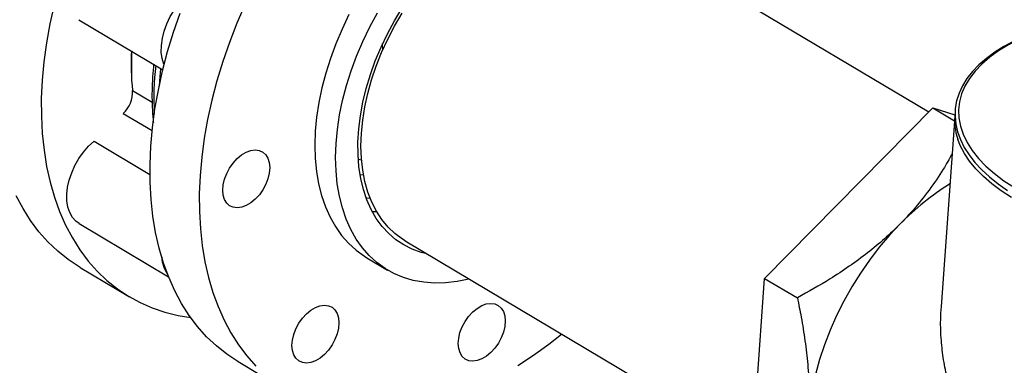
# Model space of a CAD drawing. Extents: x 19.1 to 29.8, y 0.6 to 8.7.
# Drawn here: x 21.4 to 21.6, y 3.9 to 3.9 of the extents above; entities that cross this region are included whole.
import ezdxf

# ---------------------------------------------------------------- set-up
doc = ezdxf.new("R2010")
doc.units = 0
doc.header["$MEASUREMENT"] = 0
doc.layers.get('0').update_dxf_attribs({"linetype": 'CONTINUOUS'})
doc.layers.add('D7', color=7, linetype='CONTINUOUS')

# ---------------------------------------------------------------- blocks, each defined once
blk = doc.blocks.new('A$C573645E7')
for p, q in [((1.936218103949194, 0.9150957967172486), (1.854543488153986, 0.9637567680596364)), ((1.725762862027295, 0.9380143339209841), (1.746576831735787, 0.9256135656572484)), ((1.801012465416044, 0.9304725408773855), (1.801009789927399, 0.9320766102780373)), ((1.73910215964726, 0.9204778678541077), (1.74392736594276, 0.9176030551233643)), ((1.743923903797068, 0.9104520877669176), (1.736745621738301, 0.9147288410047336)), ((1.895585323171638, 0.8739102423668825), (1.937255903996338, 0.916147715129636)), ((1.937255903996338, 0.916147715129636), (1.942592582665192, 0.9129681719479459)), ((1.937255903996338, 0.916147715129636), (1.942704982482553, 0.9144606854864907)), ((1.942668745338914, 0.9140417893150579), (1.939326475749098, 0.86692791447242)), ((1.729578641163542, 0.9079107501269172), (1.743393160983658, 0.8996801885683432)), ((1.794964047715553, 0.9034822291858227), (1.795784891300926, 0.9032859384731999)), ((1.796292472397859, 0.8994864729641598), (1.795419798042509, 0.8995768221509355)), ((1.799571477050357, 0.8903974347048385), (1.79848253927539, 0.890373476022746)), ((1.725847121059928, 0.8874974549638868), (1.747997140480884, 0.8743006807913707)), ((1.806559117264818, 0.8832177868508095), (1.89260867248754, 0.8319502675616182)), ((1.797096032110232, 0.8790343185715983), (1.802240523884791, 0.8759692785420157)), ((1.726088754554638, 0.8765974654360322), (1.738289542479443, 0.8693283502307381)), ((1.891757837585722, 0.8199565824327291), (1.895585323171638, 0.8739102423668825)), ((1.895585323171638, 0.8739102423668825), (1.903706619515177, 0.8690716500479816)), ((1.765221652120864, 0.8532824514812738), (1.777422440045669, 0.8460133362759787))]:
    blk.add_line(p, q)
at = {"flags": 128}
for points in [[(1.726088754554638, 0.8765974654360322), (1.725841310607997, 0.8767461953214788), (1.723110593587293, 0.8785714431768898), (1.720537398832022, 0.8806395309556416), (1.7181296799397, 0.8829440663169299), (1.715894879031438, 0.8854779260740182), (1.713839903748777, 0.8882332782116089), (1.711971105902549, 0.8912016060941461), (1.710294261839806, 0.8943737347902534)], [(1.719657797381942, 0.9417131051544114), (1.718599586684334, 0.9369667021409507), (1.717750553452255, 0.9322601742333454), (1.71711332199876, 0.9276080690396409), (1.716689861969762, 0.9230247659503874), (1.716481482255929, 0.9185244316927763), (1.716488826947035, 0.9141209765420939), (1.71671187334104, 0.9098280113258586), (1.717149932014337, 0.9056588053535348), (1.717801648952658, 0.9016262454018555), (1.718665009736306, 0.8977427958825341), (1.719737345766575, 0.8940204603154838), (1.721015342514249, 0.890470744226624), (1.722495049764611, 0.8871046195849583), (1.724171893827361, 0.8839324908888511), (1.726040691673582, 0.8809641630063147), (1.728095666956243, 0.878208810868724), (1.730330467864505, 0.8756749511116348), (1.732738186756826, 0.8733704157503475), (1.735311381512105, 0.8713023279715957), (1.738042098532802, 0.8694770801161846), (1.740921897329102, 0.8679003139206367), (1.743941876607963, 0.8665769030789008), (1.747092701786507, 0.8655109381780468), (1.750364633844661, 0.8647057140544963), (1.753478208448151, 0.8641967036768383)], [(1.765221652120864, 0.8532824514812738), (1.765169963314776, 0.8533133039277034), (1.76242858885341, 0.8551214271711212), (1.759844164531088, 0.857172807621482), (1.757424678655283, 0.8594611045793767), (1.755177609718174, 0.8619792450500441), (1.753109903281079, 0.8647194456055987), (1.751227950506099, 0.8676732364431565), (1.749537568401408, 0.8708314875645158), (1.748043981841221, 0.8741844369964502), (1.746751807416004, 0.8777217209644173), (1.745665039162851, 0.8814324059263834), (1.744787036220153, 0.8853050223677839), (1.744120512444688, 0.8893276002531278), (1.743667528023252, 0.893487706024696), (1.743429483104734, 0.8977724810339556), (1.74340711347233, 0.9021686812869021), (1.743600488269287, 0.906662718380491), (1.744009009785202, 0.9112407015036084), (1.744631415303481, 0.9158884803727734), (1.74546578100432, 0.9205916889698562), (1.746509527911172, 0.9253357899466117), (1.74775942986215, 0.9301061195587952), (1.749211623481955, 0.9348879329909519), (1.750861620123331, 0.9396664499317975)], [(1.766934814581504, 0.9418854544890518), (1.764905107666024, 0.9371577850540174), (1.763062408048135, 0.9323973347265024), (1.761412411406759, 0.9276188177856568), (1.759960217786954, 0.922837004353501), (1.758710315835977, 0.9180666747413166), (1.757666568929125, 0.9133225737645612), (1.756832203228285, 0.9086193651674783), (1.756209797710007, 0.9039715862983133), (1.755801276194092, 0.8993936031751959), (1.755607901397127, 0.894899566081607), (1.755630271029538, 0.8905033658286605), (1.755868315948057, 0.8862185908194009), (1.756321300369493, 0.8820584850478328), (1.756987824144957, 0.8780359071624888), (1.757865827087656, 0.8741632907210883), (1.758952595340809, 0.8704526057591222), (1.760244769766025, 0.8669153217911552), (1.761738356326212, 0.8635623723592207), (1.763428738430903, 0.8604041212378624), (1.765310691205883, 0.8574503304003036), (1.767378397642979, 0.8547101298447499), (1.769625466580088, 0.8521919893740826)], [(1.834517612881051, 0.8523222466158131), (1.838350353092174, 0.8548525910158462), (1.842143085556252, 0.8576045551614513), (1.84533291567336, 0.8601167208118277)], [(1.792670221662405, 0.9392729930323886), (1.790951551240575, 0.9356946024714086), (1.789412514588768, 0.9320685482697133), (1.788061135531457, 0.9284137349949191), (1.786904459533311, 0.9247492171511311), (1.785948516967402, 0.9210940998375818), (1.785198291675634, 0.9174674391434943), (1.784657694985292, 0.913888142798454), (1.784329545317206, 0.9103748715962601), (1.784215553491805, 0.9069459421061916), (1.784316313809683, 0.903619231178892), (1.784631300953194, 0.9004120827447473), (1.785158872725226, 0.8973412173906716), (1.785896278610842, 0.8944226451866992), (1.786839674117196, 0.8916715822168957), (1.787984140816953, 0.8891023712497477), (1.789323711990669, 0.8867284069615993), (1.7908514037345, 0.8845620661030189), (1.792559251371088, 0.8826146429721486), (1.794438350973635, 0.8808962905314681), (1.79647890578692, 0.8794159674749418), (1.797096032110232, 0.8790343185715983)], [(1.822442730223116, 0.873754478974158), (1.822334247373163, 0.8737274708306932), (1.819443131364316, 0.8731366968283227), (1.816609928217389, 0.8728084274392138), (1.813849408941699, 0.8727443741079615), (1.811175965606537, 0.8729448707789764), (1.808603536307551, 0.8734088721554532), (1.806145532499983, 0.8741339591490629), (1.80381476907754, 0.875116351491962), (1.801623397561478, 0.8763509274453591), (1.799582842748201, 0.8778312505018855), (1.797703743145647, 0.8795496029425669), (1.795995895509066, 0.8814970260734363), (1.794468203765227, 0.8836633669320175), (1.793128632591518, 0.886037331220165), (1.791984165891762, 0.8886065421873139), (1.791040770385401, 0.8913576051571157), (1.790303364499785, 0.8942761773610899), (1.78977579272776, 0.8973470427151655), (1.789460805584248, 0.9005541911493093), (1.78936004526637, 0.9038809020766099), (1.789474037091772, 0.9073098315666783), (1.78980218675985, 0.9108231027688714), (1.790342783450193, 0.9144023991139125), (1.79109300874196, 0.9180290598080001), (1.792048951307869, 0.9216841771215485), (1.793205627306016, 0.9253486949653382), (1.794557006363327, 0.9290035082401324), (1.796096043015133, 0.9326295624418268), (1.797814713436971, 0.9362079530028069), (1.799704057277047, 0.9397200238516117)], [(1.811934296853693, 0.8800153051814679), (1.810578886313266, 0.8803562707947439), (1.808347439248429, 0.8811466976713742), (1.806249528831046, 0.8821917657768035), (1.804297772141226, 0.8834851899484795), (1.802503907273348, 0.885019191381244), (1.8008787227418, 0.8867845444099816), (1.79943199259759, 0.8887706319938582), (1.798172417646022, 0.8909655095684546), (1.797107573119071, 0.893355976881776), (1.796243863117013, 0.8959276573821287), (1.795586482093427, 0.8986650846803865), (1.795139383615144, 0.9015517955666814), (1.794905256585011, 0.9045704290220806), (1.794885509070546, 0.9077028306297956), (1.795080259835622, 0.910930161757987), (1.79548833762621, 0.9142330128575065), (1.796107288214479, 0.9175915201932145), (1.79693338915876, 0.9209854853068178), (1.797961672190759, 0.9243944964927735), (1.799185953095339, 0.9277980515566888), (1.800598868903087, 0.9311756811179341), (1.802191922172078, 0.9345070717149007), (1.803955532092509, 0.9377721879725502), (1.805879092106807, 0.9409513930975244)], [(1.806559117264818, 0.8832177868508095), (1.805914418750618, 0.883619969511316), (1.804050049208364, 0.8850090795997767), (1.802349068706512, 0.8866354205733158), (1.800821964355478, 0.8884889654990173), (1.799478151261404, 0.8905582866560495), (1.79832591447888, 0.8928306259913583), (1.797372357930833, 0.8952919737773124), (1.796623360610454, 0.8979271549863324), (1.796083540335303, 0.9007199228499747), (1.795756225276889, 0.9036530590256726), (1.795643433441377, 0.9067084797535365), (1.795745860227946, 0.9098673473487464), (1.796062874141406, 0.9131101863421502), (1.796592520685543, 0.9164170035529979), (1.797331534413303, 0.9197674113535586), (1.798275359059303, 0.9231407533656162), (1.799418175630748, 0.9265162318139177), (1.800752938283445, 0.9298730357513678), (1.802271417761787, 0.9331904693654423), (1.803964252134854, 0.9364480795747516), (1.805821004515799, 0.9396257821290899)], [(1.746882001993079, 0.9268395599788981), (1.746814862244065, 0.9270034488318561), (1.746400129151418, 0.9284051318392885), (1.746201310090392, 0.9299626322834804), (1.746222896592627, 0.9316407645917382), (1.746464400996345, 0.9334016179907216), (1.746920367463126, 0.93520541295067), (1.747580495231055, 0.9370113998468099), (1.74842987131975, 0.938778779536225), (1.749449307430282, 0.9404676250533921), (1.750615773429011, 0.9420397836023167), (1.751902917622523, 0.9434597384683077), (1.752566447054598, 0.9440878339658267)], [(1.957317383267188, 0.9327253402816842), (1.954839348719084, 0.9313881199747795), (1.952564227165318, 0.929957266036987), (1.950502956330752, 0.9284383504981681), (1.948666070784476, 0.9268377156512715), (1.947063290965261, 0.925162449643965), (1.945703500379935, 0.9234207619710846), (1.944594315067413, 0.9216221556081647), (1.943741469976018, 0.9197772718740698), (1.943148289913871, 0.917897221552491), (1.942815674237259, 0.9159925266697986), (1.942742821276724, 0.9140722177252973), (1.942928282929984, 0.9121441516296338), (1.943370368968232, 0.910216074299905), (1.944067705506733, 0.9082941359549235), (1.945018734662717, 0.9063853739698358), (1.946220706089854, 0.9044980996070571), (1.94766897740633, 0.9026415362084048), (1.94935690155998, 0.9008251331439432), (1.951276137633357, 0.89905799127098), (1.953417073533736, 0.8973485788459543), (1.955769113576338, 0.8957047163641585)], [(1.96159876701018, 0.9344360659331823), (1.958683318444869, 0.933164124170414), (1.9559894249794, 0.9317805520909772), (1.953531395620082, 0.9302926987388762), (1.951322286546791, 0.92870846706324), (1.949373831763147, 0.927036271940656), (1.947696380769671, 0.9252849954783358), (1.946298843590881, 0.9234639398355071), (1.945188643448454, 0.9215827778136507), (1.944371677331638, 0.919651501478004), (1.943852284674605, 0.9176803690832624), (1.943633224306865, 0.9156798505853629), (1.943715659799381, 0.9136605720288005), (1.944099153284057, 0.9116332591048444), (1.944781667779559, 0.9096086801804706), (1.945759578011042, 0.9075975891006225), (1.947027689666321, 0.905610668067597), (1.948579266986179, 0.9036584709009796), (1.950406068542392, 0.901751366979493), (1.952498391013229, 0.8998994861625471), (1.954845120724059, 0.898112664984005), (1.957433792679261, 0.8964003944040204)], [(1.746029597853543, 0.9259396024803426), (1.745829992940088, 0.9239211007803494), (1.745666098113482, 0.9215773440705677)], [(1.725826265012195, 0.8875098808018453), (1.725039964418457, 0.8880837863804008), (1.72418605810855, 0.8890324672665297), (1.723520968232137, 0.8902014757611987), (1.723059719868843, 0.8915644027333416), (1.722812733104192, 0.8930904582295893), (1.722785587628891, 0.8947451670516848), (1.722978896687763, 0.8964911475874668), (1.723388293225916, 0.898288956300795), (1.724004528545088, 0.9000979788025019), (1.724813681241464, 0.9018773473721486), (1.725797471704837, 0.9035868642028024), (1.726933675074221, 0.9051879095117608), (1.728196623320827, 0.9066443140020493), (1.729557785115809, 0.9079231759648749)], [(1.956733976130941, 0.8939242514174035), (1.95417901915755, 0.8956032120659065), (1.951853531402705, 0.897353686208219), (1.949769098329433, 0.8991669530702149), (1.947936104478444, 0.9010339790475985), (1.946363681732912, 0.9029454627108642), (1.945059663823855, 0.9048918811445521), (1.944030547302908, 0.906863537389933), (1.943423138982553, 0.9084093125570485)], [(1.765012932962769, 0.8913934727495096), (1.764005852058084, 0.8915193844558766), (1.763122561019223, 0.8919159221492396), (1.76239700422547, 0.8925678471084248), (1.761857064417491, 0.8934501062228533), (1.761523491179318, 0.894528794769534), (1.761409103543429, 0.8957624593525546), (1.761518297362507, 0.8971036909338368), (1.76184687637933, 0.898500946735882), (1.762382213486553, 0.8999005310018084), (1.763103735979364, 0.9012486584931727), (1.763983716152993, 0.9024935214265204), (1.764988336862878, 0.9035872804174483), (1.766078991098517, 0.9044879029213249), (1.7672137656293, 0.9051607785203988), (1.768349051706387, 0.9055800489827517), (1.769441220922516, 0.9057296019796457), (1.770448301827209, 0.9056036902732787), (1.771331592866062, 0.9052071525799157), (1.772057149659823, 0.9045552276207305), (1.772597089467801, 0.903672968506303), (1.772930662705974, 0.9025942799596214), (1.773045050341864, 0.9013606153766007), (1.772935856522786, 0.9000193837953185), (1.772607277505962, 0.8986221279932733), (1.772071940398739, 0.897222543727346), (1.771350417905929, 0.8958744162359826), (1.7704704377323, 0.8946295533026358), (1.769465817022414, 0.893535794311707), (1.768375162786768, 0.8926351718078305), (1.767240388255985, 0.8919622962087566), (1.766105102178898, 0.8915430257464028), (1.765012932962769, 0.8913934727495096)], [(1.797941405619007, 0.8937404969328409), (1.797058082291407, 0.893822780292953), (1.796925109398671, 0.8938384628907228)], [(1.929183006160535, 0.8874252647499583), (1.926533720137186, 0.884599920146167), (1.923994364539524, 0.8816067498038782), (1.921579140474115, 0.878462492745788), (1.919301554853625, 0.8751847329327944), (1.917174344860733, 0.8717918009273555), (1.915209406716592, 0.8683026713815458), (1.91341772915235, 0.8647368569231082), (1.911809331955723, 0.8611142990329226), (1.910393209936259, 0.8574552565241564), (1.909177282622728, 0.8537801922467638), (1.908168349973892, 0.8501096586509291), (1.907372054350382, 0.8464641828494264), (1.906792848960329, 0.8428641518216802), (1.906433972955227, 0.8393296984015057)], [(1.786600391780418, 0.8550704222785539), (1.785509737544771, 0.8541697997746782), (1.784374963013988, 0.8534969241756034), (1.783239676936901, 0.8530776537132505), (1.782147507720772, 0.8529281007163565), (1.78114042681608, 0.8530540124227235), (1.780257135777227, 0.8534505501160865), (1.779531578983466, 0.8541024750752717), (1.778991639175487, 0.8549847341896992), (1.778658065937321, 0.8560634227363808), (1.778543678301425, 0.8572970873194024), (1.778652872120503, 0.8586383189006837), (1.778981451137334, 0.8600355747027288), (1.77951678824455, 0.8614351589686553), (1.78023831073736, 0.8627832864600196), (1.781118290910996, 0.8640281493933664), (1.782122911620874, 0.8651219083842951), (1.783213565856521, 0.8660225308881717), (1.784348340387304, 0.8666954064872456), (1.785483626464391, 0.8671146769495994), (1.78657579568052, 0.8672642299464934), (1.787582876585205, 0.8671383182401264), (1.788466167624065, 0.8667417805467625), (1.789191724417826, 0.8660898555875782), (1.789731664225798, 0.8652075964731498), (1.790065237463971, 0.8641289079264682), (1.790179625099867, 0.8628952433434485), (1.790070431280782, 0.8615540117621663), (1.789741852263958, 0.8601567559601202), (1.789206515156735, 0.8587571716941937), (1.788484992663925, 0.8574090442028304), (1.787605012490296, 0.8561641812694827), (1.786600391780418, 0.8550704222785539)], [(1.830920124631589, 0.8606204965552884), (1.830384787524366, 0.8592209122893619), (1.829663265031556, 0.8578727847979977), (1.82878328485792, 0.85662792186465), (1.827778664148042, 0.8555341628737221), (1.826688009912395, 0.8546335403698464), (1.825553235381619, 0.8539606647707707), (1.824417949304525, 0.8535413943084187), (1.823325780088396, 0.8533918413115247), (1.822318699183711, 0.8535177530178917), (1.82143540814485, 0.8539142907112547), (1.82070985135109, 0.854566215670439), (1.820169911543118, 0.8554484747848674), (1.819836338304945, 0.856527163331549), (1.819721950669056, 0.8577608279145696), (1.819831144488134, 0.8591020594958518), (1.820159723504958, 0.860499315297897), (1.820695060612181, 0.8618988995638235), (1.821416583104991, 0.8632470270551877), (1.82229656327862, 0.8644918899885354), (1.823301183988498, 0.8655856489794633), (1.824391838224145, 0.8664862714833399), (1.825526612754928, 0.8671591470824138), (1.826661898832015, 0.8675784175447676), (1.827754068048144, 0.8677279705416598), (1.828761148952836, 0.8676020588352937), (1.829644439991689, 0.8672055211419298), (1.83036999678545, 0.8665535961827464), (1.830909936593429, 0.865671337068318), (1.831243509831602, 0.8645926485216364), (1.831357897467491, 0.8633589839386158), (1.831248703648413, 0.8620177523573336), (1.830920124631589, 0.8606204965552884)]]:
    blk.add_lwpolyline(points, dxfattribs=at)
for centre, radius, start, end in [((1.797325808603269, 0.9271820644435511), 0.05862765694510743, 176.9911363419472, 186.554034001529), ((1.800344336337567, 0.927196062935848), 0.06156571277254819, 177.1888282292155, 182.6742862697673), ((1.814121639641698, 0.9186870798030293), 0.06977179719739797, 173.4321418963457, 183.2310615140851), ((1.731763446604639, 0.9201324100206145), 0.007326603021679035, 312.6225008677598, 2.79984877319124), ((1.956867437223167, 0.9130691251665084), 0.01422894967092704, 172.8362864995898, 199.116388014673), ((1.97601435975902, 0.8417846278062173), 0.06539299213598479, 121.8751874855633, 135.7377289958252), ((1.754513848132817, 0.8796139330122328), 0.008221069932143412, 183.3176414132141, 214.4901897473925)]:
    blk.add_arc(centre, radius, start, end)
for points, knots in [([(1.744313815767157, 0.9269618493819349), (1.744288567212827, 0.9267564198456082), (1.74412351226384, 0.9254134850701448), (1.743968904296487, 0.9229743809545568), (1.743857138955647, 0.9196529238019737), (1.743932528240336, 0.9163999668532323), (1.744065153623218, 0.9140372727159018), (1.744224680844333, 0.912792052656318), (1.744252066946743, 0.9125782852263189)], [0, 0, 0, 0, 0.04089182845748349, 0.2673182223446628, 0.4948152379166766, 0.7232407813819138, 0.9524886332841785, 1, 1, 1, 1]), ([(1.942009648445072, 0.9047509144376624), (1.941298999691199, 0.9034803502120088), (1.939602407488032, 0.9004470241882405), (1.936398883283879, 0.8957746753078037), (1.932824839756513, 0.8912485851658349), (1.930252842085601, 0.8885484147858254), (1.929183006160535, 0.8874252647499583)], [0, 0, 0, 0, 0.2099971230906444, 0.5013439899580808, 0.7925814164504451, 0.9999999999999999, 0.9999999999999999, 0.9999999999999999, 0.9999999999999999]), ([(1.929183006160535, 0.8874252647499583), (1.927903119001535, 0.8861791290043071), (1.925343186153029, 0.8836867031630522), (1.921096925268877, 0.880182273843336), (1.916587966372568, 0.8768681167610257), (1.910826253955882, 0.8730635366691546), (1.906437209395918, 0.8706026563522542), (1.903706619515177, 0.8690716500479816)], [0, 0, 0, 0, 0.1741520036304182, 0.3483255782281333, 0.5270093609312836, 0.7057347139952008, 1, 1, 1, 1]), ([(1.903706619515177, 0.8690716500479816), (1.904026273556994, 0.86749165234946), (1.904745780085605, 0.8639352491429975), (1.905630914455593, 0.8584246600279606), (1.906317790492963, 0.8525232075309193), (1.906653406507715, 0.8466804686973433), (1.90662223764496, 0.8422867849378708), (1.906469146059123, 0.8398821647833357), (1.906433972955227, 0.8393296984015057)], [0, 0, 0, 0, 0.155082250872072, 0.3490733023110708, 0.5430110897681998, 0.7418781901467427, 0.9406959880576512, 0.9999999999999999, 0.9999999999999999, 0.9999999999999999, 0.9999999999999999]), ([(1.98831708059388, 0.8334245166882095), (1.987458944221416, 0.8331069530400184), (1.984917974477632, 0.8321666367363765), (1.980796548011476, 0.8307330549334875), (1.975928466873725, 0.8291818955333108), (1.97114519417098, 0.8278735617863386), (1.967049909197861, 0.8270553172807551), (1.963643123326797, 0.826674387975693), (1.960853184637458, 0.8266161919202997), (1.958094269936218, 0.8268950492304583), (1.95519516975375, 0.8276523111140737), (1.95224276354061, 0.8291143050946506), (1.949759002529852, 0.8311595146164432), (1.947855004682189, 0.8333147783693455), (1.945922155370482, 0.8360062266169459), (1.943956011618972, 0.8396548696217119), (1.942146989466544, 0.8442525180251312), (1.940806624147839, 0.8489183475194775), (1.939850138200228, 0.8537055362611534), (1.939291835915412, 0.8586449761281321), (1.939101081197983, 0.8630771705006621), (1.939299687088536, 0.8658330722808802), (1.939378347789805, 0.8669245865660811)], [0, 0, 0, 0, 0.03114723087252938, 0.0922279649120029, 0.1533084401449191, 0.2158549123901822, 0.2783760248568165, 0.3163923578657525, 0.354393944103966, 0.3937443925475643, 0.4330620699456342, 0.4812117639060359, 0.5309491756318502, 0.5621686671519017, 0.5934009978256083, 0.6575191207950889, 0.7161672398391845, 0.7748398948142428, 0.8349665640833169, 0.8950950957654669, 0.9584509134608659, 1, 1, 1, 1])]:
    blk.add_open_spline(points, degree=3, knots=knots)

msp = doc.modelspace()

# ---------------------------------------------------------------- block references
at = {"layer": 'D7', "color": 7, "linetype": 'CONTINUOUS'}
msp.add_blockref('A$C573645E7', (19.64027366220055, 3.000850380085994), dxfattribs=at)

doc.saveas('drawing.dxf')
